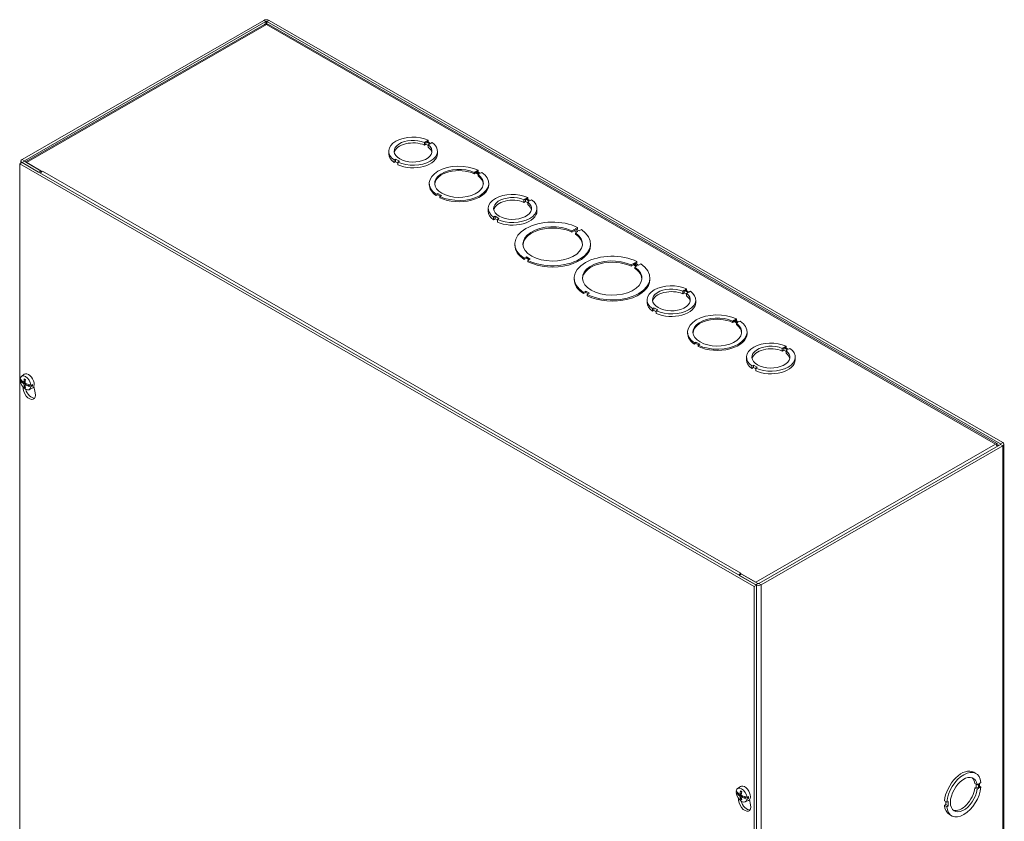
# Model space of a CAD drawing. Units: inches. Extents: x 9 to 199, y 6 to 121.
# Drawn here: x 177 to 195, y 98 to 112 of the extents above; entities that cross this region are included whole.
import ezdxf

# ---------------------------------------------------------------- set-up
doc = ezdxf.new("R2010")
doc.units = ezdxf.units.IN
doc.header["$LTSCALE"] = 12
doc.header["$MEASUREMENT"] = 0
doc.layers.add('Visible (ANSI)', color=7, linetype='Continuous', lineweight=5)
doc.layers.add('Visible Narrow (ANSI)', color=7, linetype='Continuous', lineweight=5)

msp = doc.modelspace()

# ---------------------------------------------------------------- linework, layer by layer
at = {"layer": 'Visible (ANSI)'}
for p, q in [((181.0878, 112.4597), (176.6219, 109.888)), ((176.6637, 109.8638), (181.1297, 112.4356)), ((181.1009, 112.3848), (176.6846, 109.8416)), ((181.1473, 112.4356), (194.7061, 104.6276)), ((194.6475, 104.6271), (181.1761, 112.3848)), ((194.748, 104.6517), (181.1892, 112.4597)), ((184.0585, 110.2014), (184.0868, 110.2177)), ((184.0585, 110.153), (184.0585, 110.2014)), ((184.0868, 110.1693), (184.0585, 110.153)), ((184.0868, 110.1693), (184.0868, 110.2177)), ((184.0868, 110.2177), (184.1576, 110.1769)), ((184.1293, 110.1448), (184.0868, 110.1693)), ((184.1298, 110.2424), (184.1015, 110.2261)), ((184.1015, 110.2261), (184.1723, 110.1853)), ((184.1576, 110.1769), (184.1293, 110.1606)), ((184.1293, 110.1122), (184.1293, 110.1606)), ((184.1298, 110.2098), (184.1298, 110.2424)), ((184.1723, 110.1853), (184.2006, 110.2016)), ((183.399, 109.9915), (183.399, 110.0399)), ((184.299, 109.9915), (184.299, 110.0399)), ((176.6195, 109.8309), (176.5777, 109.8068)), ((176.5777, 90.1857), (176.5777, 109.8068)), ((176.5777, 109.8068), (190.1541, 101.9886)), ((176.6009, 109.8202), (176.6009, 109.8588)), ((190.196, 102.0128), (176.6195, 109.8309)), ((176.6219, 109.8296), (176.9247, 109.6552)), ((176.9666, 109.6793), (176.6637, 109.8537)), ((176.9883, 109.6668), (176.7056, 109.8296)), ((183.5257, 109.8944), (183.4974, 109.8782)), ((183.4974, 109.8298), (183.4974, 109.8782)), ((183.5257, 109.846), (183.4974, 109.8298)), ((183.5964, 109.8537), (183.5257, 109.8944)), ((183.5257, 109.846), (183.5257, 109.8944)), ((183.5681, 109.8216), (183.5257, 109.846)), ((183.5681, 109.8374), (183.5964, 109.8537)), ((183.5681, 109.789), (183.5681, 109.8374)), ((176.9666, 109.6793), (176.9247, 109.6552)), ((176.9666, 109.6793), (176.9666, 109.6422)), ((176.9883, 109.6668), (176.9972, 109.6719)), ((176.9883, 109.6657), (176.9883, 109.6668)), ((176.9972, 109.6718), (176.9972, 109.6719)), ((176.9972, 109.6719), (176.9974, 109.6718)), ((176.9974, 109.6718), (176.9972, 109.6718)), ((184.9784, 109.6481), (185.0067, 109.6644)), ((184.9784, 109.6481), (184.9784, 109.6239)), ((185.0067, 109.6402), (184.9784, 109.6239)), ((185.0067, 109.6644), (185.0067, 109.6402)), ((185.0067, 109.6644), (185.0774, 109.6237)), ((185.0564, 109.6116), (185.0067, 109.6402)), ((185.0494, 109.689), (185.0212, 109.6727)), ((185.0212, 109.6727), (185.0919, 109.632)), ((185.0494, 109.6648), (185.0422, 109.6606)), ((185.0774, 109.6237), (185.0491, 109.6074)), ((185.0491, 109.6074), (185.0491, 109.5832)), ((185.0494, 109.6648), (185.0494, 109.689)), ((185.0919, 109.632), (185.1202, 109.6483)), ((184.1475, 109.4214), (184.1475, 109.4456)), ((185.2475, 109.4214), (185.2475, 109.4456)), ((184.3032, 109.2592), (184.2749, 109.243)), ((184.2749, 109.243), (184.2749, 109.2188)), ((184.3032, 109.235), (184.2749, 109.2188)), ((184.3739, 109.2185), (184.3032, 109.2592)), ((184.3032, 109.2592), (184.3032, 109.235)), ((184.3529, 109.2064), (184.3032, 109.235)), ((184.3456, 109.2022), (184.3739, 109.2185)), ((184.3456, 109.2022), (184.3456, 109.178)), ((185.897, 109.1427), (185.9253, 109.1589)), ((185.897, 109.0943), (185.897, 109.1427)), ((185.9253, 109.1105), (185.897, 109.0943)), ((185.9253, 109.1105), (185.9253, 109.1589)), ((185.9253, 109.1589), (185.9961, 109.1182)), ((185.9678, 109.086), (185.9253, 109.1105)), ((185.9683, 109.1837), (185.94, 109.1674)), ((185.94, 109.1674), (186.0108, 109.1266)), ((185.9961, 109.1182), (185.9678, 109.1019)), ((185.9678, 109.0535), (185.9678, 109.1019)), ((185.9683, 109.1511), (185.9683, 109.1837)), ((186.0108, 109.1266), (186.0391, 109.1429)), ((185.2375, 108.9328), (185.2375, 108.9812)), ((185.3642, 108.8357), (185.3359, 108.8194)), ((185.4349, 108.795), (185.3642, 108.8357)), ((185.3642, 108.7873), (185.3642, 108.8357)), ((186.1375, 108.9328), (186.1375, 108.9812)), ((185.3359, 108.771), (185.3359, 108.8194)), ((185.3642, 108.7873), (185.3359, 108.771)), ((185.4066, 108.7629), (185.3642, 108.7873)), ((185.4066, 108.7787), (185.4349, 108.795)), ((185.4066, 108.7303), (185.4066, 108.7787)), ((186.7819, 108.5692), (186.8237, 108.5934)), ((186.8237, 108.5692), (186.7819, 108.545)), ((186.7819, 108.5692), (186.7819, 108.545)), ((186.8237, 108.5934), (186.8237, 108.5692)), ((186.8237, 108.5934), (186.8944, 108.5526)), ((186.8734, 108.5405), (186.8237, 108.5692)), ((186.8883, 108.6305), (186.8464, 108.6064)), ((186.8464, 108.6064), (186.9171, 108.5657)), ((186.8944, 108.5526), (186.8526, 108.5285)), ((186.8526, 108.5285), (186.8526, 108.5043)), ((186.8883, 108.6063), (186.8674, 108.5943)), ((186.8883, 108.6063), (186.8883, 108.6305)), ((186.9171, 108.5657), (186.959, 108.5898)), ((185.7299, 108.3016), (185.7299, 108.3258)), ((187.1299, 108.3016), (187.1299, 108.3258)), ((185.9428, 108.086), (185.9009, 108.0619)), ((185.9009, 108.0619), (185.9009, 108.0377)), ((185.9428, 108.0618), (185.9009, 108.0377)), ((186.0135, 108.0453), (185.9428, 108.086)), ((185.9428, 108.086), (185.9428, 108.0618)), ((185.9925, 108.0332), (185.9428, 108.0618)), ((185.9716, 108.0212), (186.0135, 108.0453)), ((185.9716, 108.0212), (185.9716, 107.997)), ((187.8793, 107.9373), (187.9212, 107.9614)), ((187.8793, 107.9373), (187.8793, 107.9131)), ((187.9212, 107.9372), (187.8793, 107.9131)), ((187.9212, 107.9614), (187.9919, 107.9207)), ((187.9212, 107.9614), (187.9212, 107.9372)), ((187.9709, 107.9086), (187.9212, 107.9372)), ((187.9857, 107.9986), (187.9438, 107.9745)), ((187.9438, 107.9745), (188.0146, 107.9337)), ((187.9919, 107.9207), (187.95, 107.8966)), ((187.9857, 107.9744), (187.9649, 107.9624)), ((187.9857, 107.9744), (187.9857, 107.9986)), ((188.0146, 107.9337), (188.0564, 107.9578)), ((187.95, 107.8966), (187.95, 107.8724)), ((186.8274, 107.6697), (186.8274, 107.6939)), ((188.2274, 107.6697), (188.2274, 107.6939)), ((187.0402, 107.454), (186.9983, 107.4299)), ((186.9983, 107.4299), (186.9983, 107.4057)), ((187.0402, 107.4298), (186.9983, 107.4057)), ((187.1109, 107.4133), (187.0402, 107.454)), ((187.0402, 107.454), (187.0402, 107.4298)), ((187.0899, 107.4012), (187.0402, 107.4298)), ((187.069, 107.3892), (187.1109, 107.4133)), ((187.069, 107.3892), (187.069, 107.365)), ((188.8329, 107.452), (188.8612, 107.4683)), ((188.8329, 107.4036), (188.8329, 107.452)), ((188.8612, 107.4199), (188.8329, 107.4036)), ((188.8612, 107.4199), (188.8612, 107.4683)), ((188.8612, 107.4683), (188.932, 107.4275)), ((188.9037, 107.3954), (188.8612, 107.4199)), ((188.9042, 107.493), (188.8759, 107.4767)), ((188.8759, 107.4767), (188.9467, 107.436)), ((188.932, 107.4275), (188.9037, 107.4112)), ((188.9037, 107.3628), (188.9037, 107.4112)), ((188.9042, 107.4605), (188.9042, 107.493)), ((188.9467, 107.436), (188.975, 107.4522)), ((188.1734, 107.2421), (188.1734, 107.2905)), ((189.0734, 107.2421), (189.0734, 107.2905)), ((188.3001, 107.1451), (188.2718, 107.1288)), ((188.2718, 107.0804), (188.2718, 107.1288)), ((188.3001, 107.0967), (188.2718, 107.0804)), ((188.3708, 107.1043), (188.3001, 107.1451)), ((188.3001, 107.0967), (188.3001, 107.1451)), ((188.3425, 107.0722), (188.3001, 107.0967)), ((188.3425, 107.088), (188.3708, 107.1043)), ((188.3425, 107.0397), (188.3425, 107.088)), ((189.7528, 106.8987), (189.7811, 106.915)), ((189.7528, 106.8987), (189.7528, 106.8745)), ((189.7811, 106.8908), (189.7528, 106.8745)), ((189.7811, 106.915), (189.8518, 106.8743)), ((189.7811, 106.915), (189.7811, 106.8908)), ((189.8308, 106.8622), (189.7811, 106.8908)), ((189.8238, 106.9396), (189.7956, 106.9234)), ((189.7956, 106.9234), (189.8663, 106.8826)), ((189.8238, 106.9154), (189.8166, 106.9113)), ((189.8518, 106.8743), (189.8235, 106.858)), ((189.8235, 106.858), (189.8235, 106.8338)), ((189.8238, 106.9154), (189.8238, 106.9396)), ((189.8663, 106.8826), (189.8945, 106.8989)), ((188.9219, 106.672), (188.9219, 106.6962)), ((190.0219, 106.672), (190.0219, 106.6962)), ((189.0776, 106.5099), (189.0493, 106.4936)), ((189.0493, 106.4936), (189.0493, 106.4694)), ((189.0776, 106.4857), (189.0493, 106.4694)), ((189.1483, 106.4691), (189.0776, 106.5099)), ((189.0776, 106.5099), (189.0776, 106.4857)), ((189.1273, 106.457), (189.0776, 106.4857)), ((189.12, 106.4528), (189.1483, 106.4691)), ((189.12, 106.4528), (189.12, 106.4286)), ((190.6714, 106.3933), (190.6997, 106.4096)), ((190.6714, 106.3449), (190.6714, 106.3933)), ((190.6997, 106.3612), (190.6714, 106.3449)), ((190.6997, 106.3612), (190.6997, 106.4096)), ((190.6997, 106.4096), (190.7705, 106.3688)), ((190.7422, 106.3367), (190.6997, 106.3612)), ((190.7426, 106.4343), (190.7144, 106.418)), ((190.7144, 106.418), (190.7852, 106.3772)), ((190.7705, 106.3688), (190.7422, 106.3525)), ((190.7422, 106.3041), (190.7422, 106.3525)), ((190.7426, 106.4017), (190.7426, 106.4343)), ((190.7852, 106.3772), (190.8135, 106.3935)), ((190.0119, 106.1834), (190.0119, 106.2318)), ((190.9119, 106.1834), (190.9119, 106.2318)), ((176.61, 105.8764), (176.6625, 105.9146)), ((190.1386, 106.0863), (190.1103, 106.0701)), ((190.1103, 106.0217), (190.1103, 106.0701)), ((190.1386, 106.0379), (190.1103, 106.0217)), ((190.2093, 106.0456), (190.1386, 106.0863)), ((190.1386, 106.0379), (190.1386, 106.0863)), ((190.181, 106.0135), (190.1386, 106.0379)), ((190.181, 106.0293), (190.2093, 106.0456)), ((190.181, 105.9809), (190.181, 106.0293)), ((176.5856, 105.7977), (176.6025, 105.8092)), ((176.6114, 105.7705), (176.6314, 105.782)), ((176.618, 105.7714), (176.6125, 105.7699)), ((176.6527, 105.7692), (176.6808, 105.7816)), ((176.6805, 105.7211), (176.7054, 105.7392)), ((176.7346, 105.6996), (176.7358, 105.7026)), ((176.7361, 105.7034), (176.764, 105.7195)), ((176.7393, 105.6972), (176.7736, 105.717)), ((176.7518, 105.6304), (176.8111, 105.6566)), ((176.7845, 105.7143), (176.814, 105.6963)), ((176.814, 105.6963), (176.7849, 105.6823)), ((176.785, 105.7142), (176.8141, 105.7283)), ((176.8394, 105.6865), (176.8648, 105.5703)), ((190.2402, 102.0457), (194.7061, 104.6175)), ((190.282, 102.0216), (194.748, 104.5934)), ((194.6459, 104.5868), (194.6606, 104.5953)), ((194.6606, 104.5912), (194.6606, 104.5953)), ((194.769, 104.6226), (194.769, 85.0014)), ((189.9197, 102.2201), (189.8778, 102.196)), ((189.8778, 102.196), (190.1807, 102.0216)), ((189.9069, 102.2378), (189.8979, 102.2326)), ((189.8979, 102.2326), (189.8979, 102.2076)), ((190.1807, 102.0698), (189.8979, 102.2326)), ((189.9066, 102.2378), (189.9068, 102.2378)), ((189.9068, 102.2377), (189.9068, 102.2378)), ((189.9068, 102.2378), (189.9069, 102.2378)), ((189.9197, 102.2201), (190.2225, 102.0457)), ((190.196, 102.0128), (190.1541, 101.9886)), ((190.1541, 101.9886), (190.1541, 82.3675)), ((190.196, 82.3916), (190.196, 102.0128)), ((194.2101, 98.5565), (194.2519, 98.5324)), ((189.846, 98.2544), (189.8984, 98.2926)), ((194.2305, 98.3486), (194.2723, 98.3245)), ((194.2305, 98.2667), (194.2587, 98.283)), ((194.2587, 98.283), (194.2587, 98.3323)), ((194.2587, 98.283), (194.3006, 98.2589)), ((194.2723, 98.3245), (194.3006, 98.3408)), ((194.3006, 98.3408), (194.3006, 98.2589)), ((194.3436, 98.3655), (194.3153, 98.3492)), ((194.3153, 98.3492), (194.3153, 98.2673)), ((194.3153, 98.2999), (194.3436, 98.2836)), ((194.3153, 98.2673), (194.3436, 98.2836)), ((189.8216, 98.1756), (189.8384, 98.1871)), ((189.8473, 98.1485), (189.8673, 98.16)), ((189.8539, 98.1494), (189.8484, 98.1478)), ((189.8886, 98.1471), (189.9167, 98.1595)), ((189.9164, 98.099), (189.9413, 98.1172)), ((189.972, 98.0814), (189.9999, 98.0974)), ((189.9752, 98.0752), (190.0095, 98.0949)), ((190.0205, 98.0923), (190.0499, 98.0742)), ((190.0209, 98.0922), (190.05, 98.1063)), ((194.2305, 98.2667), (194.2723, 98.2426)), ((194.3006, 98.2589), (194.2723, 98.2426)), ((189.9705, 98.0776), (189.9717, 98.0806)), ((189.9877, 98.0083), (190.047, 98.0345)), ((190.0499, 98.0742), (190.0208, 98.0603)), ((190.067, 98.0503), (190.0877, 97.9558)), ((193.6693, 98.0253), (193.7111, 98.0012)), ((193.6693, 97.9436), (193.6976, 97.9598)), ((193.6693, 97.9436), (193.7112, 97.9195)), ((193.6976, 97.9598), (193.6976, 98.009)), ((193.6976, 97.9598), (193.7394, 97.9357)), ((193.7394, 98.0175), (193.7111, 98.0012)), ((193.7112, 97.9195), (193.7394, 97.9357)), ((193.7394, 97.9357), (193.7394, 98.0175)), ((193.761, 97.7766), (193.8028, 97.7525))]:
    msp.add_line(p, q, dxfattribs=at)
for centre, major_axis, ratio, start_param, end_param in [((181.1385, 112.4305), (-0.0717, 0), 0.5758617, 3.9269908, 5.4977871), ((181.1385, 112.4305), (0.0125, 0), 0.5758617, 0.7853982, 2.3561945), ((183.849, 110.0399), (-0.45, 0), 0.5758617, 4.0385875, 6.957301), ((183.849, 110.0399), (0.35, 0), 0.5758617, 0.9290759, 6.925057), ((183.849, 109.9915), (-0.35, 0), 0.5758617, 4.0706685, 6.1628294), ((183.849, 110.0399), (0.45, 0), 0.5758617, 4.0383904, 6.9571039), ((183.849, 109.9915), (0.35, 0), 0.5758617, 0.1203559, 0.6418717), ((183.849, 109.9915), (-0.45, 0), 0.5758617, 0, 0.6741157), ((183.849, 109.9915), (0.45, 0), 0.5758617, 4.0383904, 6.2831853), ((176.6725, 109.8588), (-0.0717, 0), 0.5758617, 5.4977871, 7.0685835), ((176.6725, 109.8588), (-0.0125, 0), 0.5758617, 5.4977871, 7.0685835), ((184.6975, 109.4456), (-0.55, 0), 0.5758617, 4.0180788, 6.9776019), ((176.9972, 109.6132), (0.0358, 0.0621), 0.5780931, 0.7834645, 1.5680616), ((184.6975, 109.4456), (0.45, 0), 0.5758617, 0.8967924, 6.9572957), ((184.6975, 109.4214), (-0.45, 0), 0.5758617, 4.038385, 6.2364762), ((184.6975, 109.4456), (0.55, 0), 0.5758617, 4.0180788, 6.9776019), ((184.6975, 109.4214), (0.45, 0), 0.5758617, 0.0467091, 0.6741104), ((184.6975, 109.4214), (-0.55, 0), 0.5758617, 0, 0.6944166), ((184.6975, 109.4214), (0.55, 0), 0.5758617, 4.0180788, 6.2831853), ((185.6875, 108.9812), (-0.45, 0), 0.5758617, 4.0385875, 6.957301), ((185.6875, 108.9812), (0.35, 0), 0.5758617, 0.9290759, 6.925057), ((185.6875, 108.9328), (-0.35, 0), 0.5758617, 4.0706685, 6.1628294), ((185.6875, 108.9812), (0.45, 0), 0.5758617, 4.0383904, 6.9571039), ((185.6875, 108.9328), (0.35, 0), 0.5758617, 0.1203559, 0.6418717), ((185.6875, 108.9328), (-0.45, 0), 0.5758617, 0, 0.6741157), ((185.6875, 108.9328), (0.45, 0), 0.5758617, 4.0383904, 6.2831853), ((186.4299, 108.3258), (-0.7, 0), 0.5758617, 3.9985295, 6.9971433), ((186.4299, 108.3258), (0.55, 0), 0.5758617, 0.8764822, 6.977598), ((186.4299, 108.3016), (-0.55, 0), 0.5758617, 4.0180749, 6.2449733), ((186.4299, 108.3258), (0.7, 0), 0.5758617, 3.9985295, 6.9971433), ((186.4299, 108.3016), (0.55, 0), 0.5758617, 0.038212, 0.6944127), ((186.4299, 108.3016), (-0.7, 0), 0.5758617, 0, 0.713958), ((186.4299, 108.3016), (0.7, 0), 0.5758617, 3.9985295, 6.2831853), ((187.5274, 107.6939), (-0.7, 0), 0.5758617, 3.9985295, 6.9971433), ((187.5274, 107.6939), (0.55, 0), 0.5758617, 0.8764822, 6.977598), ((187.5274, 107.6697), (-0.55, 0), 0.5758617, 4.0180749, 6.2449733), ((187.5274, 107.6939), (0.7, 0), 0.5758617, 3.9985295, 6.9971433), ((187.5274, 107.6697), (0.55, 0), 0.5758617, 0.038212, 0.6944127), ((187.5274, 107.6697), (-0.7, 0), 0.5758617, 0, 0.713958), ((187.5274, 107.6697), (0.7, 0), 0.5758617, 3.9985295, 6.2831853), ((188.6234, 107.2905), (-0.45, 0), 0.5758617, 4.0385875, 6.957301), ((188.6234, 107.2905), (0.35, 0), 0.5758617, 0.9290759, 6.925057), ((188.6234, 107.2421), (-0.35, 0), 0.5758617, 4.0706685, 6.1628294), ((188.6234, 107.2905), (0.45, 0), 0.5758617, 4.0383904, 6.9571039), ((188.6234, 107.2421), (-0.45, 0), 0.5758617, 0, 0.6741157), ((188.6234, 107.2421), (0.45, 0), 0.5758617, 4.0383904, 6.2831853), ((188.6234, 107.2421), (0.35, 0), 0.5758617, 0.1203559, 0.6418717), ((189.4719, 106.6962), (-0.55, 0), 0.5758617, 4.0180788, 6.9776019), ((189.4719, 106.6962), (0.45, 0), 0.5758617, 0.8967924, 6.9572957), ((189.4719, 106.672), (-0.45, 0), 0.5758617, 4.038385, 6.2364762), ((189.4719, 106.6962), (0.55, 0), 0.5758617, 4.0180788, 6.9776019), ((189.4719, 106.672), (0.45, 0), 0.5758617, 0.0467091, 0.6741104), ((189.4719, 106.672), (-0.55, 0), 0.5758617, 0, 0.6944166), ((189.4719, 106.672), (0.55, 0), 0.5758617, 4.0180788, 6.2831853), ((190.4619, 106.2318), (-0.45, 0), 0.5758617, 4.0385875, 6.957301), ((190.4619, 106.2318), (0.35, 0), 0.5758617, 0.9290759, 6.925057), ((190.4619, 106.1834), (-0.35, 0), 0.5758617, 4.0706685, 6.1628294), ((190.4619, 106.2318), (0.45, 0), 0.5758617, 4.0383904, 6.9571039), ((190.4619, 106.1834), (0.35, 0), 0.5758617, 0.1203559, 0.6418717), ((190.4619, 106.1834), (-0.45, 0), 0.5758617, 0, 0.6741157), ((190.4619, 106.1834), (0.45, 0), 0.5758617, 4.0383904, 6.2831853), ((176.7414, 105.7883), (-0.0745, 0.1293), 0.5780931, 3.0795696, 6.3452084), ((176.9408, 105.89), (-0.3875, -0.0085), 0.5608265, 0.3994985, 0.5427756), ((176.6853, 105.756), (0.071, -0.1233), 0.5780931, 4.064023, 6.9302356), ((176.6853, 105.756), (-0.071, 0.1233), 0.5780931, 4.064023, 6.9302356), ((176.9409, 105.9153), (0.3875, -0.0109), 0.594132, 3.570034, 3.7027244), ((176.9407, 105.9043), (0.3825, -0.0647), 0.6683168, 3.7877831, 3.8021384), ((176.9403, 105.9041), (-0.3825, -0.0649), 0.4399311, 0.465837, 0.4713105), ((176.939, 105.8875), (-0.3855, 0.0388), 0.541487, 0.6162795, 0.7691674), ((176.939, 105.9175), (0.3853, 0.041), 0.6052618, 3.6406049, 3.7919384), ((176.9523, 105.8953), (-0.2102, -0.3255), 0.6444056, 5.2875792, 5.4546031), ((176.9264, 105.9102), (0.178, 0.3442), 0.5067867, 2.0903719, 2.2573958), ((176.9398, 105.887), (-0.3871, 0.0175), 0.5044936, 0.8822252, 1.0335587), ((176.7545, 105.597), (0.081, -0.1407), 0.5780931, 3.8149446, 7.3517915), ((176.9523, 105.8943), (-0.2279, -0.3134), 0.607555, 5.6312284, 5.7982523), ((176.9264, 105.9092), (0.1587, 0.3535), 0.5436374, 2.3702285, 2.5372524), ((176.9398, 105.917), (0.387, 0.0197), 0.6422552, 3.968296, 4.1211839), ((176.7963, 105.6211), (0.081, -0.1407), 0.5780931, 4.2772427, 6.0229933), ((176.9407, 105.9018), (0.3825, 0.0649), 0.4399311, 4.0690168, 4.0744903), ((176.9403, 105.9015), (-0.3825, 0.0647), 0.6683168, 1.1196573, 1.1340126), ((176.9402, 105.9158), (0.3875, 0.0085), 0.5608265, 4.1446787, 4.2879558), ((176.9402, 105.8906), (-0.3875, 0.0109), 0.594132, 1.042709, 1.1753994), ((176.712, 105.7713), (0.0726, -0.1261), 0.5780931, 0.6495152, 0.9199365), ((194.6973, 104.6226), (0.0717, 0), 0.5758617, 5.4977871, 7.0685835), ((194.6973, 104.6226), (0.0125, 0), 0.5758617, 5.4977871, 7.0685835), ((189.9066, 102.1792), (-0.0358, -0.0621), 0.5780931, 4.0977898, 4.7096543), ((189.9066, 102.1792), (-0.0358, -0.0621), 0.5780931, 3.9250571, 3.9917557), ((190.2313, 102.0508), (0.0717, 0), 0.5758617, 3.9269908, 5.4977871), ((190.2313, 102.0508), (0.0125, 0), 0.5758617, 3.9269908, 5.4977871), ((193.9855, 98.1666), (0.2246, 0.39), 0.5780931, 0, 2.2429784), ((194.0274, 98.1425), (0.2246, 0.39), 0.5780931, 5.6074502, 8.5261637), ((194.0274, 98.1425), (-0.1747, -0.3033), 0.5780931, 2.4979385, 8.4939197), ((193.9855, 98.1666), (0.1747, 0.3033), 0.5780931, 5.6395311, 6.1635285), ((189.9212, 98.1339), (-0.071, 0.1233), 0.5780931, 4.064023, 6.9302356), ((189.9774, 98.1662), (-0.0745, 0.1293), 0.5780931, 3.0795696, 6.3452084), ((194.0274, 98.1425), (-0.2246, -0.39), 0.5780931, 5.607253, 8.5259665), ((190.1768, 98.2932), (0.3875, -0.0109), 0.594132, 3.570034, 3.7027244), ((190.1767, 98.268), (-0.3875, -0.0085), 0.5608265, 0.3994985, 0.5427756), ((189.9212, 98.1339), (0.071, -0.1233), 0.5780931, 4.064023, 6.9302356), ((190.1767, 98.2823), (0.3825, -0.0647), 0.6683168, 3.7877831, 3.8021384), ((190.1762, 98.282), (-0.3825, -0.0649), 0.4399311, 0.465837, 0.4713105), ((190.1749, 98.2655), (-0.3855, 0.0388), 0.541487, 0.6162795, 0.7691674), ((190.1749, 98.2954), (0.3853, 0.041), 0.6052618, 3.6406049, 3.7919384), ((190.1882, 98.2732), (-0.2102, -0.3255), 0.6444056, 5.2875792, 5.4546031), ((190.1882, 98.2723), (-0.2279, -0.3134), 0.607555, 5.6312284, 5.7982523), ((190.1623, 98.2881), (0.178, 0.3442), 0.5067867, 2.0903719, 2.2573958), ((190.1623, 98.2872), (0.1587, 0.3535), 0.5436374, 2.3702285, 2.5372524), ((190.1757, 98.265), (-0.3871, 0.0175), 0.5044936, 0.8822252, 1.0335587), ((190.1757, 98.2949), (0.387, 0.0197), 0.6422552, 3.968296, 4.1211839), ((190.1766, 98.2797), (0.3825, 0.0649), 0.4399311, 4.0690168, 4.0744903), ((190.1761, 98.2937), (0.3875, 0.0085), 0.5608265, 4.1446787, 4.2879558), ((189.9479, 98.1493), (0.0726, -0.1261), 0.5780931, 0.6495152, 0.9199365), ((193.9855, 98.1666), (-0.1747, -0.3033), 0.5780931, 0.1196568, 2.2107344), ((189.9774, 97.9824), (0.081, -0.1407), 0.5780931, 3.7528152, 7.3517915), ((190.0192, 98.0065), (0.081, -0.1407), 0.5780931, 4.2729509, 6.0229933), ((190.1762, 98.2794), (-0.3825, 0.0647), 0.6683168, 1.1196573, 1.1340126), ((190.1761, 98.2685), (-0.3875, 0.0109), 0.594132, 1.042709, 1.1753994), ((193.9855, 98.1666), (-0.2246, -0.39), 0.5780931, 5.607253, 6.2831853)]:
    msp.add_ellipse(centre, major_axis=major_axis, ratio=ratio, start_param=start_param, end_param=end_param, dxfattribs=at)
for points, knots in [([(181.101, 112.3846), (181.1055, 112.3873), (181.1107, 112.3887), (181.1163, 112.3886), (181.1233, 112.3885), (181.1309, 112.3863), (181.1385, 112.3823)], [0.78733187, 0.78733187, 0.78733187, 0.78733187, 1.14002841, 1.14002841, 1.14002841, 1.57079633, 1.57079633, 1.57079633, 1.57079633]), ([(176.6557, 105.7751), (176.6556, 105.7738), (176.6554, 105.7726), (176.6545, 105.7707), (176.6539, 105.77), (176.6525, 105.769), (176.6517, 105.7688), (176.6498, 105.7689), (176.6488, 105.7693), (176.6477, 105.77), (176.6475, 105.7701), (176.6473, 105.7702)], [0, 0, 0, 0, 0.013658841, 0.013658841, 0.027317683, 0.027317683, 0.04096854, 0.04096854, 0.054619397, 0.054619397, 0.056932202, 0.056932202, 0.056932202, 0.056932202]), ([(176.6473, 105.7436), (176.6483, 105.743), (176.6493, 105.7422), (176.6512, 105.7401), (176.6521, 105.7388), (176.6536, 105.7364), (176.6543, 105.735), (176.6552, 105.7323), (176.6555, 105.7309), (176.6557, 105.7296), (176.6557, 105.7294), (176.6557, 105.7292)], [0, 0, 0, 0, 0.013658841, 0.013658841, 0.027317683, 0.027317683, 0.04096854, 0.04096854, 0.054619397, 0.054619397, 0.056932202, 0.056932202, 0.056932202, 0.056932202]), ([(176.6642, 105.8265), (176.664, 105.8265), (176.6638, 105.8266), (176.6631, 105.827), (176.6626, 105.8275), (176.6621, 105.8287), (176.6619, 105.8295), (176.6618, 105.8307), (176.6619, 105.8313), (176.662, 105.8318)], [0.08429794, 0.08429794, 0.08429794, 0.08429794, 0.087018496, 0.087018496, 0.095701518, 0.095701518, 0.10448535, 0.10448535, 0.10989641, 0.10989641, 0.10989641, 0.10989641]), ([(176.6642, 105.8265), (176.6656, 105.826), (176.6672, 105.8254), (176.6702, 105.824), (176.6718, 105.8233), (176.6749, 105.8216), (176.6764, 105.8207), (176.6796, 105.8188), (176.6812, 105.8177), (176.6838, 105.8158), (176.6849, 105.815), (176.686, 105.8142)], [6.08463406, 6.08463406, 6.08463406, 6.08463406, 6.16387616, 6.16387616, 6.24311825, 6.24311825, 6.32236034, 6.32236034, 6.40160243, 6.40160243, 6.45543894, 6.45543894, 6.45543894, 6.45543894]), ([(176.687, 105.7474), (176.6859, 105.7479), (176.6848, 105.7487), (176.6827, 105.7507), (176.6817, 105.7519), (176.6802, 105.7543), (176.6796, 105.7557), (176.6788, 105.7585), (176.6786, 105.76), (176.6786, 105.7614), (176.6786, 105.7616), (176.6787, 105.7618)], [0, 0, 0, 0, 0.013658841, 0.013658841, 0.027317683, 0.027317683, 0.04096854, 0.04096854, 0.054619397, 0.054619397, 0.056932202, 0.056932202, 0.056932202, 0.056932202]), ([(176.662, 105.6816), (176.6619, 105.682), (176.6618, 105.6825), (176.6619, 105.6837), (176.6621, 105.6846), (176.6626, 105.6863), (176.6631, 105.6872), (176.6641, 105.6886), (176.6646, 105.6892), (176.6651, 105.6898)], [0.029607596, 0.029607596, 0.029607596, 0.029607596, 0.035018655, 0.035018655, 0.043802488, 0.043802488, 0.052485509, 0.052485509, 0.059515377, 0.059515377, 0.059515377, 0.059515377]), ([(176.6787, 105.7159), (176.6786, 105.7171), (176.6787, 105.7182), (176.6793, 105.72), (176.6799, 105.7208), (176.6813, 105.7217), (176.6822, 105.7219), (176.6842, 105.7219), (176.6854, 105.7216), (176.6866, 105.721), (176.6868, 105.7209), (176.687, 105.7208)], [0, 0, 0, 0, 0.013658841, 0.013658841, 0.027317683, 0.027317683, 0.04096854, 0.04096854, 0.054619397, 0.054619397, 0.056932202, 0.056932202, 0.056932202, 0.056932202]), ([(194.6606, 104.5953), (194.6615, 104.617), (194.6504, 104.6313), (194.6338, 104.63), (194.6275, 104.6295), (194.6205, 104.6269), (194.6136, 104.6226)], [0, 0, 0, 0, 1.1400284, 1.1400284, 1.1400284, 1.5707963, 1.5707963, 1.5707963, 1.5707963]), ([(189.8916, 98.153), (189.8915, 98.1518), (189.8913, 98.1506), (189.8904, 98.1486), (189.8898, 98.1479), (189.8884, 98.147), (189.8876, 98.1468), (189.8857, 98.1469), (189.8847, 98.1473), (189.8836, 98.1479), (189.8834, 98.148), (189.8832, 98.1482)], [0, 0, 0, 0, 0.013658841, 0.013658841, 0.027317683, 0.027317683, 0.04096854, 0.04096854, 0.054619397, 0.054619397, 0.056932202, 0.056932202, 0.056932202, 0.056932202]), ([(189.8832, 98.1216), (189.8842, 98.121), (189.8852, 98.1201), (189.8871, 98.118), (189.888, 98.1168), (189.8895, 98.1143), (189.8902, 98.1129), (189.8911, 98.1102), (189.8914, 98.1089), (189.8916, 98.1075), (189.8916, 98.1073), (189.8916, 98.1071)], [0, 0, 0, 0, 0.013658841, 0.013658841, 0.027317683, 0.027317683, 0.04096854, 0.04096854, 0.054619397, 0.054619397, 0.056932202, 0.056932202, 0.056932202, 0.056932202]), ([(189.9001, 98.2044), (189.8999, 98.2045), (189.8997, 98.2046), (189.899, 98.2049), (189.8985, 98.2055), (189.898, 98.2066), (189.8978, 98.2074), (189.8977, 98.2087), (189.8978, 98.2092), (189.8979, 98.2098)], [0.08429794, 0.08429794, 0.08429794, 0.08429794, 0.087018496, 0.087018496, 0.095701518, 0.095701518, 0.10448535, 0.10448535, 0.10989641, 0.10989641, 0.10989641, 0.10989641]), ([(189.9001, 98.2044), (189.9016, 98.2039), (189.9031, 98.2033), (189.9061, 98.202), (189.9077, 98.2012), (189.9108, 98.1996), (189.9123, 98.1987), (189.9155, 98.1967), (189.9171, 98.1957), (189.9197, 98.1938), (189.9208, 98.193), (189.9219, 98.1922)], [6.08463406, 6.08463406, 6.08463406, 6.08463406, 6.16387616, 6.16387616, 6.24311825, 6.24311825, 6.32236034, 6.32236034, 6.40160243, 6.40160243, 6.45543894, 6.45543894, 6.45543894, 6.45543894]), ([(189.9229, 98.1253), (189.9218, 98.1258), (189.9207, 98.1266), (189.9186, 98.1286), (189.9176, 98.1298), (189.9161, 98.1323), (189.9155, 98.1337), (189.9147, 98.1365), (189.9145, 98.1379), (189.9145, 98.1393), (189.9146, 98.1396), (189.9146, 98.1398)], [0, 0, 0, 0, 0.013658841, 0.013658841, 0.027317683, 0.027317683, 0.04096854, 0.04096854, 0.054619397, 0.054619397, 0.056932202, 0.056932202, 0.056932202, 0.056932202]), ([(189.9146, 98.0939), (189.9145, 98.095), (189.9146, 98.0962), (189.9153, 98.098), (189.9158, 98.0987), (189.9172, 98.0996), (189.9181, 98.0999), (189.9201, 98.0998), (189.9213, 98.0995), (189.9225, 98.0989), (189.9227, 98.0988), (189.9229, 98.0987)], [0, 0, 0, 0, 0.013658841, 0.013658841, 0.027317683, 0.027317683, 0.04096854, 0.04096854, 0.054619397, 0.054619397, 0.056932202, 0.056932202, 0.056932202, 0.056932202]), ([(189.8979, 98.0595), (189.8978, 98.06), (189.8977, 98.0604), (189.8978, 98.0616), (189.898, 98.0626), (189.8985, 98.0642), (189.899, 98.0652), (189.9, 98.0665), (189.9005, 98.0672), (189.901, 98.0677)], [0.029607596, 0.029607596, 0.029607596, 0.029607596, 0.035018655, 0.035018655, 0.043802488, 0.043802488, 0.052485509, 0.052485509, 0.059515377, 0.059515377, 0.059515377, 0.059515377])]:
    msp.add_open_spline(points, degree=3, knots=knots, dxfattribs=at)
for points in [[(181.1385, 112.3823), (181.1524, 112.3896), (181.166, 112.3902), (181.176, 112.3846)], [(176.7358, 105.7026), (176.7358, 105.7029), (176.7359, 105.7032), (176.7361, 105.7034)], [(194.6136, 104.6226), (194.6262, 104.6146), (194.6386, 104.6001), (194.6475, 104.5836)], [(189.9717, 98.0806), (189.9717, 98.0809), (189.9718, 98.0811), (189.972, 98.0814)]]:
    msp.add_open_spline(points, degree=3, dxfattribs=at)
for points, weights in [([(176.618, 105.7714), (176.6286, 105.7744), (176.638, 105.777)], [1.00371278473, 1.01056756584, 1.01395474344]), ([(176.6799, 105.7042), (176.6729, 105.6974), (176.6651, 105.6898)], [1.01392503712, 1.01053757633, 1.00371278248]), ([(176.7471, 105.7244), (176.7421, 105.7149), (176.7361, 105.7034)], [1.01692224293, 1.01511353937, 1.00371277196]), ([(189.8539, 98.1494), (189.8645, 98.1523), (189.8739, 98.1549)], [1.00371278473, 1.01056756584, 1.01395474344]), ([(189.983, 98.1023), (189.978, 98.0929), (189.972, 98.0814)], [1.01692224293, 1.01511353937, 1.00371277196]), ([(189.9158, 98.0822), (189.9089, 98.0754), (189.901, 98.0677)], [1.01392503712, 1.01053757633, 1.00371278248])]:
    msp.add_rational_spline(points, weights, degree=2, dxfattribs=at)
at = {"layer": 'Visible Narrow (ANSI)'}
for p, q in [((181.1385, 112.3823), (176.7056, 109.8296)), ((181.1297, 112.4356), (181.0878, 112.4597)), ((181.1297, 112.3861), (181.1297, 112.4356)), ((194.6136, 104.6226), (181.1385, 112.3823)), ((181.1892, 112.4597), (181.1473, 112.4356)), ((181.1473, 112.4356), (181.1473, 112.3861)), ((176.6219, 109.888), (176.6637, 109.8638)), ((176.6637, 109.8537), (176.6219, 109.8296)), ((176.6637, 109.8638), (176.6637, 109.8537)), ((176.9972, 109.6718), (189.9066, 102.2378)), ((176.618, 105.7714), (176.6335, 105.7804)), ((176.6473, 105.7436), (176.679, 105.7651)), ((176.6557, 105.7751), (176.6816, 105.7876)), ((176.6557, 105.7292), (176.6903, 105.7458)), ((176.687, 105.7208), (176.711, 105.7369)), ((194.7061, 104.6276), (194.748, 104.6517)), ((190.1807, 102.0698), (194.6136, 104.6226)), ((194.7061, 104.6175), (194.7061, 104.6276)), ((194.748, 104.5934), (194.7061, 104.6175)), ((194.748, 84.9722), (194.748, 104.5934)), ((189.9066, 102.2376), (189.9066, 102.2378)), ((190.1807, 102.0216), (190.2225, 102.0457)), ((190.2402, 102.0457), (190.282, 102.0216)), ((190.282, 102.0216), (190.282, 82.4004)), ((189.8539, 98.1494), (189.8694, 98.1583)), ((189.8832, 98.1216), (189.9149, 98.1431)), ((189.8916, 98.153), (189.9175, 98.1656)), ((189.8916, 98.1071), (189.9262, 98.1238)), ((189.9229, 98.0987), (189.9469, 98.1149))]:
    msp.add_line(p, q, dxfattribs=at)
for centre, major_axis, start_param, end_param in [((176.6743, 105.7496), (-0.0467, 0.0811), 5.312289, 5.6871527), ((176.6743, 105.7496), (0.0467, -0.0811), 5.312289, 5.6871527), ((176.677, 105.7512), (-0.0425, 0.0738), 2.1593275, 2.4776674), ((189.9102, 98.1276), (-0.0467, 0.0811), 5.312289, 5.6871527), ((189.9102, 98.1276), (0.0467, -0.0811), 5.312289, 5.6871527), ((189.9129, 98.1291), (-0.0425, 0.0738), 2.1593275, 2.4776674)]:
    msp.add_ellipse(centre, major_axis=major_axis, ratio=0.5780931, start_param=start_param, end_param=end_param, dxfattribs=at)

doc.saveas('drawing.dxf')
